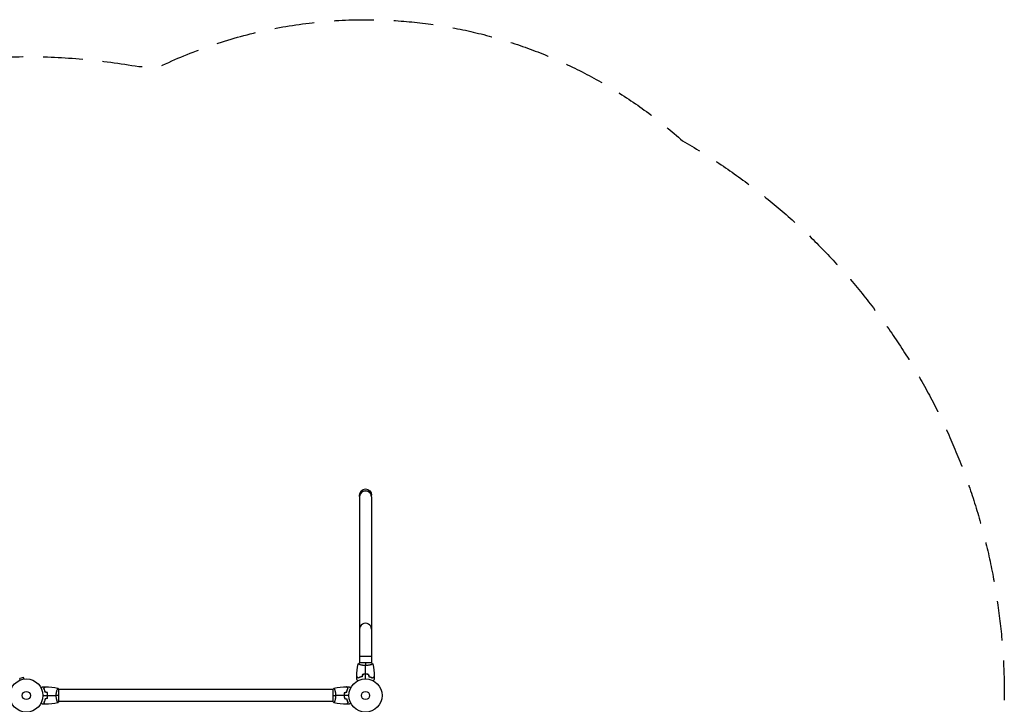
# Model space of a CAD drawing. Units: millimetres. Extents: x -3123 to 3120, y -2156 to 4320.
# Drawn here: x -21 to 3120, y 2136 to 4320 of the extents above; entities that cross this region are included whole.
import ezdxf

# ---------------------------------------------------------------- set-up
doc = ezdxf.new("R2010")
doc.units = ezdxf.units.MM
doc.header["$LTSCALE"] = 20
doc.linetypes.add('HIDDEN', pattern=[9.525, 6.35, -3.175])
doc.layers.add('2d', color=230, linetype='Continuous')
doc.layers.add('AS-Safetyzone', color=5, linetype='HIDDEN')

msp = doc.modelspace()

# ---------------------------------------------------------------- linework, layer by layer
at = {"layer": '2d'}
for p, q in [((1063, 2798.4), (1063, 2803.1)), ((1063, 2797.8), (1063, 2268)), ((1101, 2798.4), (1101, 2803.1)), ((1101, 2797.8), (1101, 2268)), ((1101.5, 2268), (1062.5, 2268)), ((1063, 2289), (1101, 2289)), ((1063, 2262.8), (1063, 2262.8)), ((1101, 2262.8), (1101, 2262.8)), ((-8.6, 2221.1), (-21.1, 2217.8)), ((-19.9, 2213.1), (-21.1, 2217.8)), ((-7.3, 2216.5), (-8.6, 2221.1)), ((-5.8, 2216.7), (-5.9, 2216.7)), ((-5.8, 2216.7), (-5.8, 2216.7)), ((98.8, 2183), (98.8, 2183)), ((104, 2144.5), (104, 2183.5)), ((978, 2183), (104, 2183)), ((978, 2183.5), (978, 2144.5)), ((983.2, 2183), (983.2, 2183)), ((98.8, 2145), (98.8, 2145)), ((978, 2145), (104, 2145)), ((983.2, 2145), (983.2, 2145))]:
    msp.add_line(p, q, dxfattribs=at)
for centre, radius in [((0, 2164), 53), ((1082, 2164), 53), ((0, 2164), 13), ((1082, 2164), 13)]:
    msp.add_circle(centre, radius, dxfattribs=at)
for centre, start_param, end_param in [((1082, 2798.4), -0.018635, 3.160227), ((1082, 2797.8), 0, 3.141593), ((1082, 2375.9), 0, 3.141593)]:
    msp.add_ellipse(centre, major_axis=(19, 0), ratio=0.965926, start_param=start_param, end_param=end_param, dxfattribs=at)
at = {"layer": '2d', "extrusion": (0, 0, -1)}
msp.add_ellipse((1082, 2803.1), major_axis=(0, 19.7), ratio=0.965926, start_param=-1.570796, end_param=1.570796, dxfattribs=at)
at = {"layer": '2d'}
for points in [[(1054.2, 2224.6), (1054.7, 2238.1), (1056.1, 2251.6), (1058.5, 2264.9)], [(1058.5, 2265), (1059.7, 2266), (1061.1, 2267.1), (1062.5, 2268)], [(1082, 2268), (1082, 2265.5), (1082, 2262.5), (1082, 2259.3)], [(1101.5, 2268), (1102.9, 2267.1), (1104.3, 2266), (1105.5, 2265)], [(1105.5, 2264.9), (1107.9, 2251.6), (1109.3, 2238.1), (1109.8, 2224.6)], [(1072.8, 2231.2), (1072.2, 2228.8), (1071.5, 2226.5), (1070.9, 2224.2)], [(1072.9, 2231), (1072.3, 2228.7), (1071.7, 2226.3), (1071.1, 2224)], [(1082, 2232), (1082, 2241.2), (1082, 2250.3), (1082, 2259.3)], [(1082, 2217), (1082, 2222), (1082, 2226.9), (1082, 2231.8)], [(1091.1, 2231), (1091.7, 2228.7), (1092.3, 2226.3), (1092.9, 2224)], [(1091.2, 2231.2), (1091.8, 2228.8), (1092.5, 2226.5), (1093.1, 2224.2)], [(1054, 2216.4), (1054, 2219), (1054.1, 2221.7), (1054.2, 2224.3)], [(1109.8, 2224.3), (1109.9, 2221.7), (1110, 2219), (1110, 2216.4)], [(52.4, 2192), (55, 2192), (57.7, 2191.9), (60.3, 2191.8)], [(67, 2173.1), (64.7, 2173.7), (62.3, 2174.3), (60, 2174.9)], [(67.2, 2173.2), (64.8, 2173.8), (62.5, 2174.5), (60.2, 2175.1)], [(60.6, 2191.8), (74.1, 2191.3), (87.6, 2189.9), (100.9, 2187.5)], [(101, 2187.5), (102, 2186.3), (103.1, 2184.9), (104, 2183.5)], [(978, 2183.5), (978.9, 2184.9), (980, 2186.3), (981, 2187.5)], [(981.1, 2187.5), (994.4, 2189.9), (1007.9, 2191.3), (1021.4, 2191.8)], [(1014.8, 2173.2), (1017.2, 2173.8), (1019.5, 2174.5), (1021.8, 2175.1)], [(1015, 2173.1), (1017.3, 2173.7), (1019.7, 2174.3), (1022, 2174.9)], [(1021.7, 2191.8), (1024.3, 2191.9), (1027, 2192), (1029.6, 2192)], [(60.3, 2136.2), (57.7, 2136.1), (55, 2136), (52.4, 2136)], [(53, 2164), (58, 2164), (62.9, 2164), (67.8, 2164)], [(67, 2154.9), (64.7, 2154.3), (62.3, 2153.7), (60, 2153.1)], [(67.2, 2154.8), (64.8, 2154.2), (62.5, 2153.5), (60.2, 2152.9)], [(100.9, 2140.5), (87.6, 2138.1), (74.1, 2136.7), (60.6, 2136.2)], [(68, 2164), (77.2, 2164), (86.3, 2164), (95.3, 2164)], [(104, 2164), (101.5, 2164), (98.5, 2164), (95.3, 2164)], [(104, 2144.5), (103.1, 2143.1), (102, 2141.7), (101, 2140.5)], [(978, 2164), (980.5, 2164), (983.5, 2164), (986.7, 2164)], [(981, 2140.5), (980, 2141.7), (978.9, 2143.1), (978, 2144.5)], [(1021.4, 2136.2), (1007.9, 2136.7), (994.4, 2138.1), (981.1, 2140.5)], [(1014, 2164), (1004.8, 2164), (995.7, 2164), (986.7, 2164)], [(1029, 2164), (1024, 2164), (1019.1, 2164), (1014.2, 2164)], [(1014.8, 2154.8), (1017.2, 2154.2), (1019.5, 2153.5), (1021.8, 2152.9)], [(1015, 2154.9), (1017.3, 2154.3), (1019.7, 2153.7), (1022, 2153.1)], [(1029.6, 2136), (1027, 2136), (1024.3, 2136.1), (1021.7, 2136.2)]]:
    msp.add_open_spline(points, degree=3, dxfattribs=at)
for points, knots in [([(1082, 2259.3), (1081.1, 2259.3), (1080.3, 2259.3), (1078.6, 2259.4), (1077.8, 2259.4), (1076.5, 2259.6), (1076.1, 2259.6), (1075.3, 2259.7), (1074.9, 2259.8), (1073.7, 2260), (1072.9, 2260.1), (1071.4, 2260.4), (1070.7, 2260.6), (1069.3, 2260.9), (1068.6, 2261.1), (1066.6, 2261.6), (1065.4, 2262), (1063.8, 2262.5), (1063.3, 2262.7), (1062.3, 2263.1), (1061.9, 2263.2), (1060.7, 2263.7), (1060.1, 2264), (1059.3, 2264.4), (1059.1, 2264.5), (1058.8, 2264.7), (1058.7, 2264.7), (1058.6, 2264.8), (1058.5, 2264.9), (1058.5, 2264.9), (1058.5, 2264.9), (1058.5, 2265), (1058.5, 2265), (1058.5, 2265), (1058.5, 2265), (1058.5, 2265)], [0.16356818, 0.16356818, 0.16356818, 0.16356818, 0.1661247, 0.1661247, 0.16868122, 0.16868122, 0.16995948, 0.16995948, 0.17123774, 0.17123774, 0.17379425, 0.17379425, 0.17635077, 0.17635077, 0.17890729, 0.17890729, 0.18402032, 0.18402032, 0.18657684, 0.18657684, 0.18913336, 0.18913336, 0.19424639, 0.19424639, 0.19680291, 0.19680291, 0.19935943, 0.19935943, 0.20063769, 0.20063769, 0.20191595, 0.20191595, 0.20447247, 0.20447247, 0.20490292, 0.20490292, 0.20490292, 0.20490292]), ([(1105.5, 2265), (1105.5, 2265), (1105.5, 2265), (1105.5, 2265), (1105.5, 2265), (1105.5, 2264.9), (1105.5, 2264.9), (1105.5, 2264.9), (1105.4, 2264.8), (1105.2, 2264.7), (1104.9, 2264.5), (1104.2, 2264.1), (1103.9, 2264), (1103.2, 2263.7), (1102.9, 2263.5), (1101.7, 2263), (1100.7, 2262.7), (1099.4, 2262.2), (1099.1, 2262.1), (1098.5, 2262), (1098.2, 2261.9), (1097.3, 2261.6), (1096.7, 2261.4), (1095.4, 2261.1), (1094.7, 2260.9), (1093.7, 2260.6), (1093.3, 2260.6), (1092.6, 2260.4), (1092.2, 2260.3), (1090.3, 2260), (1088.8, 2259.7), (1086.3, 2259.5), (1085.4, 2259.4), (1083.7, 2259.3), (1082.9, 2259.3), (1082, 2259.3)], [0.12220864, 0.12220864, 0.12220864, 0.12220864, 0.12268837, 0.12268837, 0.12524335, 0.12524335, 0.12652085, 0.12652085, 0.12779834, 0.12779834, 0.13290832, 0.13290832, 0.13546331, 0.13546331, 0.1380183, 0.1380183, 0.14312827, 0.14312827, 0.14440577, 0.14440577, 0.14568326, 0.14568326, 0.14823825, 0.14823825, 0.15079324, 0.15079324, 0.15207073, 0.15207073, 0.15334823, 0.15334823, 0.15845821, 0.15845821, 0.16101319, 0.16101319, 0.16356818, 0.16356818, 0.16356818, 0.16356818]), ([(1082, 2232), (1080.4, 2232), (1078.9, 2232), (1076.6, 2231.7), (1075.8, 2231.7), (1074.3, 2231.4), (1073.5, 2231.3), (1072.8, 2231.2)], [0.009405818, 0.009405818, 0.009405818, 0.009405818, 0.01410835, 0.01410835, 0.016459616, 0.016459616, 0.018810883, 0.018810883, 0.018810883, 0.018810883]), ([(1082, 2231.8), (1080.5, 2231.8), (1078.9, 2231.8), (1076.7, 2231.6), (1075.9, 2231.5), (1074.4, 2231.3), (1073.7, 2231.1), (1072.9, 2231)], [0.009233803, 0.009233803, 0.009233803, 0.009233803, 0.013850802, 0.013850802, 0.016159301, 0.016159301, 0.0184678, 0.0184678, 0.0184678, 0.0184678]), ([(1091.2, 2231.2), (1089.7, 2231.5), (1088.2, 2231.7), (1085.9, 2231.9), (1085.2, 2231.9), (1083.6, 2232), (1082.8, 2232), (1082, 2232)], [0, 0, 0, 0, 0.004702909, 0.004702909, 0.007054363, 0.007054363, 0.009405818, 0.009405818, 0.009405818, 0.009405818]), ([(1091.1, 2231), (1089.6, 2231.3), (1088.1, 2231.5), (1085.9, 2231.7), (1085.1, 2231.7), (1083.6, 2231.8), (1082.8, 2231.8), (1082, 2231.8)], [0, 0, 0, 0, 0.004616902, 0.004616902, 0.006925353, 0.006925353, 0.009233803, 0.009233803, 0.009233803, 0.009233803]), ([(1057.2, 2210.8), (1057.1, 2211), (1057, 2211.2), (1056.5, 2212.1), (1056.1, 2212.8), (1055.5, 2213.7), (1055.4, 2214), (1055, 2214.5), (1054.9, 2214.8), (1054.6, 2215.2), (1054.5, 2215.4), (1054.3, 2215.8), (1054.2, 2215.9), (1054.1, 2216.2), (1054.1, 2216.3), (1054, 2216.3), (1054, 2216.3), (1054, 2216.3), (1054, 2216.3), (1054, 2216.4), (1054, 2216.4), (1054, 2216.4), (1054, 2216.4), (1054, 2216.4)], [0.00292306, 0.00292306, 0.00292306, 0.00292306, 0.00379004, 0.00379004, 0.00758008, 0.00758008, 0.0094751, 0.0094751, 0.01137012, 0.01137012, 0.01326514, 0.01326514, 0.01516016, 0.01516016, 0.01705518, 0.01705518, 0.01800269, 0.01800269, 0.0189502, 0.0189502, 0.02274024, 0.02274024, 0.02935902, 0.02935902, 0.02935902, 0.02935902]), ([(1059, 2219.8), (1058.4, 2220.3), (1057.9, 2220.8), (1057, 2221.8), (1056.6, 2222.2), (1056, 2222.8), (1055.8, 2223), (1055.4, 2223.3), (1055.3, 2223.5), (1054.9, 2223.9), (1054.6, 2224.1), (1054.4, 2224.3), (1054.4, 2224.4), (1054.3, 2224.5), (1054.2, 2224.5), (1054.2, 2224.5), (1054.2, 2224.5), (1054.2, 2224.6), (1054.2, 2224.6), (1054.2, 2224.6), (1054.2, 2224.6), (1054.2, 2224.6)], [0, 0, 0, 0, 0.00350666, 0.00350666, 0.00701332, 0.00701332, 0.00876665, 0.00876665, 0.01051997, 0.01051997, 0.01402663, 0.01402663, 0.01577996, 0.01577996, 0.01753329, 0.01753329, 0.02103995, 0.02103995, 0.02454661, 0.02454661, 0.02744921, 0.02744921, 0.02744921, 0.02744921]), ([(1059, 2219.5), (1058.4, 2220.1), (1057.9, 2220.6), (1057, 2221.5), (1056.5, 2221.9), (1055.9, 2222.5), (1055.8, 2222.7), (1055.4, 2223), (1055.3, 2223.2), (1054.8, 2223.6), (1054.6, 2223.8), (1054.4, 2224.1), (1054.3, 2224.1), (1054.3, 2224.2), (1054.3, 2224.2), (1054.2, 2224.2), (1054.2, 2224.2), (1054.2, 2224.3), (1054.2, 2224.3), (1054.2, 2224.3), (1054.2, 2224.3), (1054.2, 2224.3), (1054.2, 2224.3), (1054.2, 2224.3)], [0, 0, 0, 0, 0.0035063, 0.0035063, 0.0070126, 0.0070126, 0.00876575, 0.00876575, 0.0105189, 0.0105189, 0.0140252, 0.0140252, 0.01577835, 0.01577835, 0.01665493, 0.01665493, 0.0175315, 0.0175315, 0.02103781, 0.02103781, 0.02454411, 0.02454411, 0.0274484, 0.0274484, 0.0274484, 0.0274484]), ([(1070.9, 2224.2), (1069.7, 2223.9), (1068.5, 2223.6), (1066.3, 2222.9), (1065.3, 2222.5), (1063.3, 2221.8), (1062.4, 2221.4), (1060.6, 2220.6), (1059.8, 2220.1), (1059, 2219.8)], [0, 0, 0, 0, 0.00398181, 0.00398181, 0.00796362, 0.00796362, 0.01194542, 0.01194542, 0.01592723, 0.01592723, 0.01592723, 0.01592723]), ([(1071.1, 2224), (1069.8, 2223.7), (1068.7, 2223.4), (1066.4, 2222.7), (1065.3, 2222.3), (1063.8, 2221.8), (1063.3, 2221.6), (1062.4, 2221.2), (1061.9, 2220.9), (1060.6, 2220.3), (1059.7, 2219.9), (1059, 2219.5)], [0, 0, 0, 0, 0.00404294, 0.00404294, 0.00808588, 0.00808588, 0.01010735, 0.01010735, 0.01212882, 0.01212882, 0.01617176, 0.01617176, 0.01617176, 0.01617176]), ([(1092.9, 2224), (1094.2, 2223.7), (1095.3, 2223.4), (1097.6, 2222.7), (1098.7, 2222.3), (1100.2, 2221.8), (1100.7, 2221.6), (1101.6, 2221.2), (1102.1, 2220.9), (1103.4, 2220.3), (1104.3, 2219.9), (1105, 2219.5)], [0, 0, 0, 0, 0.00404294, 0.00404294, 0.00808588, 0.00808588, 0.01010735, 0.01010735, 0.01212882, 0.01212882, 0.01617176, 0.01617176, 0.01617176, 0.01617176]), ([(1093.1, 2224.2), (1094.3, 2223.9), (1095.5, 2223.6), (1097.7, 2222.9), (1098.7, 2222.5), (1100.7, 2221.8), (1101.6, 2221.4), (1103.4, 2220.6), (1104.2, 2220.1), (1105, 2219.8)], [0, 0, 0, 0, 0.00398181, 0.00398181, 0.00796362, 0.00796362, 0.01194542, 0.01194542, 0.01592723, 0.01592723, 0.01592723, 0.01592723]), ([(1105, 2219.8), (1105.6, 2220.3), (1106.1, 2220.8), (1107, 2221.8), (1107.4, 2222.2), (1108, 2222.8), (1108.2, 2223), (1108.6, 2223.3), (1108.7, 2223.5), (1109.1, 2223.9), (1109.4, 2224.1), (1109.6, 2224.3), (1109.6, 2224.4), (1109.7, 2224.5), (1109.8, 2224.5), (1109.8, 2224.5), (1109.8, 2224.5), (1109.8, 2224.6), (1109.8, 2224.6), (1109.8, 2224.6), (1109.8, 2224.6), (1109.8, 2224.6)], [0, 0, 0, 0, 0.00350666, 0.00350666, 0.00701332, 0.00701332, 0.00876665, 0.00876665, 0.01051997, 0.01051997, 0.01402663, 0.01402663, 0.01577996, 0.01577996, 0.01753329, 0.01753329, 0.02103995, 0.02103995, 0.02454661, 0.02454661, 0.02744921, 0.02744921, 0.02744921, 0.02744921]), ([(1105, 2219.5), (1105.6, 2220.1), (1106.1, 2220.6), (1107, 2221.5), (1107.5, 2221.9), (1108.1, 2222.5), (1108.2, 2222.7), (1108.6, 2223), (1108.7, 2223.2), (1109.2, 2223.6), (1109.4, 2223.8), (1109.6, 2224.1), (1109.7, 2224.1), (1109.7, 2224.2), (1109.7, 2224.2), (1109.8, 2224.2), (1109.8, 2224.2), (1109.8, 2224.3), (1109.8, 2224.3), (1109.8, 2224.3), (1109.8, 2224.3), (1109.8, 2224.3), (1109.8, 2224.3), (1109.8, 2224.3)], [0, 0, 0, 0, 0.0035063, 0.0035063, 0.0070126, 0.0070126, 0.00876575, 0.00876575, 0.0105189, 0.0105189, 0.0140252, 0.0140252, 0.01577835, 0.01577835, 0.01665493, 0.01665493, 0.0175315, 0.0175315, 0.02103781, 0.02103781, 0.02454411, 0.02454411, 0.0274484, 0.0274484, 0.0274484, 0.0274484]), ([(1110, 2216.4), (1110, 2216.4), (1110, 2216.4), (1110, 2216.4), (1110, 2216.4), (1110, 2216.3), (1110, 2216.3), (1110, 2216.3), (1110, 2216.3), (1109.9, 2216.2), (1109.9, 2216.1), (1109.7, 2215.8), (1109.5, 2215.4), (1109.1, 2214.8), (1108.9, 2214.5), (1108.6, 2214), (1108.4, 2213.7), (1107.9, 2212.7), (1107.5, 2212.1), (1107, 2211.2), (1106.9, 2211), (1106.8, 2210.8)], [0.03093242, 0.03093242, 0.03093242, 0.03093242, 0.03756195, 0.03756195, 0.04131815, 0.04131815, 0.04225719, 0.04225719, 0.04319624, 0.04319624, 0.04507434, 0.04507434, 0.04883054, 0.04883054, 0.05070863, 0.05070863, 0.05258673, 0.05258673, 0.05634293, 0.05634293, 0.05718798, 0.05718798, 0.05718798, 0.05718798]), ([(46.8, 2188.8), (47, 2188.9), (47.2, 2189), (48.1, 2189.5), (48.8, 2189.9), (49.7, 2190.5), (50, 2190.6), (50.5, 2191), (50.8, 2191.1), (51.2, 2191.4), (51.4, 2191.5), (51.8, 2191.7), (51.9, 2191.8), (52.2, 2191.9), (52.3, 2191.9), (52.3, 2192), (52.3, 2192), (52.3, 2192), (52.3, 2192), (52.4, 2192), (52.4, 2192), (52.4, 2192), (52.4, 2192), (52.4, 2192)], [0.00292306, 0.00292306, 0.00292306, 0.00292306, 0.00379004, 0.00379004, 0.00758008, 0.00758008, 0.0094751, 0.0094751, 0.01137012, 0.01137012, 0.01326514, 0.01326514, 0.01516016, 0.01516016, 0.01705518, 0.01705518, 0.01800269, 0.01800269, 0.0189502, 0.0189502, 0.02274024, 0.02274024, 0.02935902, 0.02935902, 0.02935902, 0.02935902]), ([(55.5, 2187), (56.1, 2187.6), (56.6, 2188.1), (57.5, 2189), (57.9, 2189.5), (58.5, 2190.1), (58.7, 2190.2), (59, 2190.6), (59.2, 2190.7), (59.6, 2191.2), (59.8, 2191.4), (60.1, 2191.6), (60.1, 2191.7), (60.2, 2191.7), (60.2, 2191.7), (60.2, 2191.8), (60.2, 2191.8), (60.3, 2191.8), (60.3, 2191.8), (60.3, 2191.8), (60.3, 2191.8), (60.3, 2191.8), (60.3, 2191.8), (60.3, 2191.8)], [0, 0, 0, 0, 0.0035063, 0.0035063, 0.0070126, 0.0070126, 0.00876575, 0.00876575, 0.0105189, 0.0105189, 0.0140252, 0.0140252, 0.01577835, 0.01577835, 0.01665493, 0.01665493, 0.0175315, 0.0175315, 0.02103781, 0.02103781, 0.02454411, 0.02454411, 0.0274484, 0.0274484, 0.0274484, 0.0274484]), ([(60, 2174.9), (59.7, 2176.2), (59.4, 2177.3), (58.7, 2179.6), (58.3, 2180.7), (57.8, 2182.2), (57.6, 2182.7), (57.2, 2183.6), (56.9, 2184.1), (56.3, 2185.4), (55.9, 2186.3), (55.5, 2187)], [0, 0, 0, 0, 0.00404294, 0.00404294, 0.00808588, 0.00808588, 0.01010735, 0.01010735, 0.01212882, 0.01212882, 0.01617176, 0.01617176, 0.01617176, 0.01617176]), ([(55.8, 2187), (56.3, 2187.6), (56.8, 2188.1), (57.8, 2189), (58.2, 2189.4), (58.8, 2190), (59, 2190.2), (59.3, 2190.6), (59.5, 2190.7), (59.9, 2191.1), (60.1, 2191.4), (60.3, 2191.6), (60.4, 2191.6), (60.5, 2191.7), (60.5, 2191.8), (60.5, 2191.8), (60.5, 2191.8), (60.6, 2191.8), (60.6, 2191.8), (60.6, 2191.8), (60.6, 2191.8), (60.6, 2191.8)], [0, 0, 0, 0, 0.00350666, 0.00350666, 0.00701332, 0.00701332, 0.00876665, 0.00876665, 0.01051997, 0.01051997, 0.01402663, 0.01402663, 0.01577996, 0.01577996, 0.01753329, 0.01753329, 0.02103995, 0.02103995, 0.02454661, 0.02454661, 0.02744921, 0.02744921, 0.02744921, 0.02744921]), ([(60.2, 2175.1), (59.9, 2176.3), (59.6, 2177.5), (58.9, 2179.7), (58.5, 2180.7), (57.8, 2182.7), (57.4, 2183.6), (56.6, 2185.4), (56.1, 2186.2), (55.8, 2187)], [0, 0, 0, 0, 0.00398181, 0.00398181, 0.00796362, 0.00796362, 0.01194542, 0.01194542, 0.01592723, 0.01592723, 0.01592723, 0.01592723]), ([(67.8, 2164), (67.8, 2165.5), (67.8, 2167.1), (67.6, 2169.3), (67.5, 2170.1), (67.3, 2171.6), (67.1, 2172.3), (67, 2173.1)], [0.009233803, 0.009233803, 0.009233803, 0.009233803, 0.013850802, 0.013850802, 0.016159301, 0.016159301, 0.0184678, 0.0184678, 0.0184678, 0.0184678]), ([(68, 2164), (68, 2165.6), (68, 2167.1), (67.7, 2169.4), (67.7, 2170.2), (67.4, 2171.7), (67.3, 2172.5), (67.2, 2173.2)], [0.009405818, 0.009405818, 0.009405818, 0.009405818, 0.01410835, 0.01410835, 0.016459616, 0.016459616, 0.018810883, 0.018810883, 0.018810883, 0.018810883]), ([(95.3, 2164), (95.3, 2164.9), (95.3, 2165.7), (95.4, 2167.4), (95.4, 2168.2), (95.6, 2169.5), (95.6, 2169.9), (95.7, 2170.7), (95.8, 2171.1), (96, 2172.3), (96.1, 2173.1), (96.4, 2174.6), (96.6, 2175.3), (96.9, 2176.7), (97.1, 2177.4), (97.6, 2179.4), (98, 2180.6), (98.5, 2182.2), (98.7, 2182.7), (99.1, 2183.7), (99.2, 2184.1), (99.7, 2185.3), (100, 2185.9), (100.4, 2186.7), (100.5, 2186.9), (100.7, 2187.2), (100.7, 2187.3), (100.8, 2187.4), (100.9, 2187.5), (100.9, 2187.5), (100.9, 2187.5), (101, 2187.5), (101, 2187.5), (101, 2187.5), (101, 2187.5), (101, 2187.5)], [0.16356818, 0.16356818, 0.16356818, 0.16356818, 0.1661247, 0.1661247, 0.16868122, 0.16868122, 0.16995948, 0.16995948, 0.17123774, 0.17123774, 0.17379425, 0.17379425, 0.17635077, 0.17635077, 0.17890729, 0.17890729, 0.18402032, 0.18402032, 0.18657684, 0.18657684, 0.18913336, 0.18913336, 0.19424639, 0.19424639, 0.19680291, 0.19680291, 0.19935943, 0.19935943, 0.20063769, 0.20063769, 0.20191595, 0.20191595, 0.20447247, 0.20447247, 0.20490292, 0.20490292, 0.20490292, 0.20490292]), ([(981, 2187.5), (981, 2187.5), (981, 2187.5), (981, 2187.5), (981, 2187.5), (981.1, 2187.5), (981.1, 2187.5), (981.1, 2187.5), (981.2, 2187.4), (981.3, 2187.2), (981.5, 2186.9), (981.9, 2186.2), (982, 2185.9), (982.3, 2185.2), (982.5, 2184.9), (983, 2183.7), (983.3, 2182.7), (983.8, 2181.4), (983.9, 2181.1), (984, 2180.5), (984.1, 2180.2), (984.4, 2179.3), (984.6, 2178.7), (984.9, 2177.4), (985.1, 2176.7), (985.4, 2175.7), (985.4, 2175.3), (985.6, 2174.6), (985.7, 2174.2), (986, 2172.3), (986.3, 2170.8), (986.5, 2168.3), (986.6, 2167.4), (986.7, 2165.7), (986.7, 2164.9), (986.7, 2164)], [0.12220864, 0.12220864, 0.12220864, 0.12220864, 0.12268837, 0.12268837, 0.12524335, 0.12524335, 0.12652085, 0.12652085, 0.12779834, 0.12779834, 0.13290832, 0.13290832, 0.13546331, 0.13546331, 0.1380183, 0.1380183, 0.14312827, 0.14312827, 0.14440577, 0.14440577, 0.14568326, 0.14568326, 0.14823825, 0.14823825, 0.15079324, 0.15079324, 0.15207073, 0.15207073, 0.15334823, 0.15334823, 0.15845821, 0.15845821, 0.16101319, 0.16101319, 0.16356818, 0.16356818, 0.16356818, 0.16356818]), ([(1014.8, 2173.2), (1014.5, 2171.7), (1014.3, 2170.2), (1014.1, 2167.9), (1014.1, 2167.2), (1014, 2165.6), (1014, 2164.8), (1014, 2164)], [0, 0, 0, 0, 0.004702909, 0.004702909, 0.007054363, 0.007054363, 0.009405818, 0.009405818, 0.009405818, 0.009405818]), ([(1015, 2173.1), (1014.7, 2171.6), (1014.5, 2170.1), (1014.3, 2167.9), (1014.3, 2167.1), (1014.2, 2165.6), (1014.2, 2164.8), (1014.2, 2164)], [0, 0, 0, 0, 0.004616902, 0.004616902, 0.006925353, 0.006925353, 0.009233803, 0.009233803, 0.009233803, 0.009233803]), ([(1026.2, 2187), (1025.7, 2187.6), (1025.2, 2188.1), (1024.2, 2189), (1023.8, 2189.4), (1023.2, 2190), (1023, 2190.2), (1022.7, 2190.6), (1022.5, 2190.7), (1022.1, 2191.1), (1021.9, 2191.4), (1021.7, 2191.6), (1021.6, 2191.6), (1021.5, 2191.7), (1021.5, 2191.8), (1021.5, 2191.8), (1021.5, 2191.8), (1021.4, 2191.8), (1021.4, 2191.8), (1021.4, 2191.8), (1021.4, 2191.8), (1021.4, 2191.8)], [0, 0, 0, 0, 0.00350666, 0.00350666, 0.00701332, 0.00701332, 0.00876665, 0.00876665, 0.01051997, 0.01051997, 0.01402663, 0.01402663, 0.01577996, 0.01577996, 0.01753329, 0.01753329, 0.02103995, 0.02103995, 0.02454661, 0.02454661, 0.02744921, 0.02744921, 0.02744921, 0.02744921]), ([(1026.5, 2187), (1025.9, 2187.6), (1025.4, 2188.1), (1024.5, 2189), (1024.1, 2189.5), (1023.5, 2190.1), (1023.3, 2190.2), (1023, 2190.6), (1022.8, 2190.7), (1022.4, 2191.2), (1022.2, 2191.4), (1021.9, 2191.6), (1021.9, 2191.7), (1021.8, 2191.7), (1021.8, 2191.7), (1021.8, 2191.8), (1021.8, 2191.8), (1021.7, 2191.8), (1021.7, 2191.8), (1021.7, 2191.8), (1021.7, 2191.8), (1021.7, 2191.8), (1021.7, 2191.8), (1021.7, 2191.8)], [0, 0, 0, 0, 0.0035063, 0.0035063, 0.0070126, 0.0070126, 0.00876575, 0.00876575, 0.0105189, 0.0105189, 0.0140252, 0.0140252, 0.01577835, 0.01577835, 0.01665493, 0.01665493, 0.0175315, 0.0175315, 0.02103781, 0.02103781, 0.02454411, 0.02454411, 0.0274484, 0.0274484, 0.0274484, 0.0274484]), ([(1021.8, 2175.1), (1022.1, 2176.3), (1022.4, 2177.5), (1023.1, 2179.7), (1023.5, 2180.7), (1024.2, 2182.7), (1024.6, 2183.6), (1025.4, 2185.4), (1025.9, 2186.2), (1026.2, 2187)], [0, 0, 0, 0, 0.00398181, 0.00398181, 0.00796362, 0.00796362, 0.01194542, 0.01194542, 0.01592723, 0.01592723, 0.01592723, 0.01592723]), ([(1022, 2174.9), (1022.3, 2176.2), (1022.6, 2177.3), (1023.3, 2179.6), (1023.7, 2180.7), (1024.2, 2182.2), (1024.4, 2182.7), (1024.8, 2183.6), (1025.1, 2184.1), (1025.7, 2185.4), (1026.1, 2186.3), (1026.5, 2187)], [0, 0, 0, 0, 0.00404294, 0.00404294, 0.00808588, 0.00808588, 0.01010735, 0.01010735, 0.01212882, 0.01212882, 0.01617176, 0.01617176, 0.01617176, 0.01617176]), ([(1029.6, 2192), (1029.6, 2192), (1029.6, 2192), (1029.6, 2192), (1029.6, 2192), (1029.7, 2192), (1029.7, 2192), (1029.7, 2192), (1029.7, 2192), (1029.8, 2191.9), (1029.9, 2191.9), (1030.2, 2191.7), (1030.6, 2191.5), (1031.2, 2191.1), (1031.5, 2190.9), (1032, 2190.6), (1032.3, 2190.4), (1033.3, 2189.9), (1033.9, 2189.5), (1034.8, 2189), (1035, 2188.9), (1035.2, 2188.8)], [0.03093242, 0.03093242, 0.03093242, 0.03093242, 0.03756195, 0.03756195, 0.04131815, 0.04131815, 0.04225719, 0.04225719, 0.04319624, 0.04319624, 0.04507434, 0.04507434, 0.04883054, 0.04883054, 0.05070863, 0.05070863, 0.05258673, 0.05258673, 0.05634293, 0.05634293, 0.05718798, 0.05718798, 0.05718798, 0.05718798]), ([(52.4, 2136), (52.4, 2136), (52.4, 2136), (52.4, 2136), (52.4, 2136), (52.3, 2136), (52.3, 2136), (52.3, 2136), (52.3, 2136), (52.2, 2136.1), (52.1, 2136.1), (51.8, 2136.3), (51.4, 2136.5), (50.8, 2136.9), (50.5, 2137.1), (50, 2137.4), (49.7, 2137.6), (48.7, 2138.1), (48.1, 2138.5), (47.2, 2139), (47, 2139.1), (46.8, 2139.2)], [0.03093242, 0.03093242, 0.03093242, 0.03093242, 0.03756195, 0.03756195, 0.04131815, 0.04131815, 0.04225719, 0.04225719, 0.04319624, 0.04319624, 0.04507434, 0.04507434, 0.04883054, 0.04883054, 0.05070863, 0.05070863, 0.05258673, 0.05258673, 0.05634293, 0.05634293, 0.05718798, 0.05718798, 0.05718798, 0.05718798]), ([(60, 2153.1), (59.7, 2151.8), (59.4, 2150.7), (58.7, 2148.4), (58.3, 2147.3), (57.8, 2145.8), (57.6, 2145.3), (57.2, 2144.4), (56.9, 2143.9), (56.3, 2142.6), (55.9, 2141.7), (55.5, 2141)], [0, 0, 0, 0, 0.00404294, 0.00404294, 0.00808588, 0.00808588, 0.01010735, 0.01010735, 0.01212882, 0.01212882, 0.01617176, 0.01617176, 0.01617176, 0.01617176]), ([(55.5, 2141), (56.1, 2140.4), (56.6, 2139.9), (57.5, 2139), (57.9, 2138.5), (58.5, 2137.9), (58.7, 2137.8), (59, 2137.4), (59.2, 2137.3), (59.6, 2136.8), (59.8, 2136.6), (60.1, 2136.4), (60.1, 2136.3), (60.2, 2136.3), (60.2, 2136.3), (60.2, 2136.2), (60.2, 2136.2), (60.3, 2136.2), (60.3, 2136.2), (60.3, 2136.2), (60.3, 2136.2), (60.3, 2136.2), (60.3, 2136.2), (60.3, 2136.2)], [0, 0, 0, 0, 0.0035063, 0.0035063, 0.0070126, 0.0070126, 0.00876575, 0.00876575, 0.0105189, 0.0105189, 0.0140252, 0.0140252, 0.01577835, 0.01577835, 0.01665493, 0.01665493, 0.0175315, 0.0175315, 0.02103781, 0.02103781, 0.02454411, 0.02454411, 0.0274484, 0.0274484, 0.0274484, 0.0274484]), ([(60.2, 2152.9), (59.9, 2151.7), (59.6, 2150.5), (58.9, 2148.3), (58.5, 2147.3), (57.8, 2145.3), (57.4, 2144.4), (56.6, 2142.6), (56.1, 2141.8), (55.8, 2141)], [0, 0, 0, 0, 0.00398181, 0.00398181, 0.00796362, 0.00796362, 0.01194542, 0.01194542, 0.01592723, 0.01592723, 0.01592723, 0.01592723]), ([(55.8, 2141), (56.3, 2140.4), (56.8, 2139.9), (57.8, 2139), (58.2, 2138.6), (58.8, 2138), (59, 2137.8), (59.3, 2137.4), (59.5, 2137.3), (59.9, 2136.9), (60.1, 2136.6), (60.3, 2136.4), (60.4, 2136.4), (60.5, 2136.3), (60.5, 2136.2), (60.5, 2136.2), (60.5, 2136.2), (60.6, 2136.2), (60.6, 2136.2), (60.6, 2136.2), (60.6, 2136.2), (60.6, 2136.2)], [0, 0, 0, 0, 0.00350666, 0.00350666, 0.00701332, 0.00701332, 0.00876665, 0.00876665, 0.01051997, 0.01051997, 0.01402663, 0.01402663, 0.01577996, 0.01577996, 0.01753329, 0.01753329, 0.02103995, 0.02103995, 0.02454661, 0.02454661, 0.02744921, 0.02744921, 0.02744921, 0.02744921]), ([(67, 2154.9), (67.3, 2156.4), (67.5, 2157.9), (67.7, 2160.1), (67.7, 2160.9), (67.8, 2162.4), (67.8, 2163.2), (67.8, 2164)], [0, 0, 0, 0, 0.004616902, 0.004616902, 0.006925353, 0.006925353, 0.009233803, 0.009233803, 0.009233803, 0.009233803]), ([(67.2, 2154.8), (67.5, 2156.3), (67.7, 2157.8), (67.9, 2160.1), (67.9, 2160.8), (68, 2162.4), (68, 2163.2), (68, 2164)], [0, 0, 0, 0, 0.004702909, 0.004702909, 0.007054363, 0.007054363, 0.009405818, 0.009405818, 0.009405818, 0.009405818]), ([(101, 2140.5), (101, 2140.5), (101, 2140.5), (101, 2140.5), (101, 2140.5), (100.9, 2140.5), (100.9, 2140.5), (100.9, 2140.5), (100.8, 2140.6), (100.7, 2140.8), (100.5, 2141.1), (100.1, 2141.8), (100, 2142.1), (99.7, 2142.8), (99.5, 2143.1), (99, 2144.3), (98.7, 2145.3), (98.2, 2146.6), (98.1, 2146.9), (98, 2147.5), (97.9, 2147.8), (97.6, 2148.7), (97.4, 2149.3), (97.1, 2150.6), (96.9, 2151.3), (96.6, 2152.3), (96.6, 2152.7), (96.4, 2153.4), (96.3, 2153.8), (96, 2155.7), (95.7, 2157.2), (95.5, 2159.7), (95.4, 2160.6), (95.3, 2162.3), (95.3, 2163.1), (95.3, 2164)], [0.12220864, 0.12220864, 0.12220864, 0.12220864, 0.12268837, 0.12268837, 0.12524335, 0.12524335, 0.12652085, 0.12652085, 0.12779834, 0.12779834, 0.13290832, 0.13290832, 0.13546331, 0.13546331, 0.1380183, 0.1380183, 0.14312827, 0.14312827, 0.14440577, 0.14440577, 0.14568326, 0.14568326, 0.14823825, 0.14823825, 0.15079324, 0.15079324, 0.15207073, 0.15207073, 0.15334823, 0.15334823, 0.15845821, 0.15845821, 0.16101319, 0.16101319, 0.16356818, 0.16356818, 0.16356818, 0.16356818]), ([(986.7, 2164), (986.7, 2163.1), (986.7, 2162.3), (986.6, 2160.6), (986.6, 2159.8), (986.4, 2158.5), (986.4, 2158.1), (986.3, 2157.3), (986.2, 2156.9), (986, 2155.7), (985.9, 2154.9), (985.6, 2153.4), (985.4, 2152.7), (985.1, 2151.3), (984.9, 2150.6), (984.4, 2148.6), (984, 2147.4), (983.5, 2145.8), (983.3, 2145.3), (982.9, 2144.3), (982.8, 2143.9), (982.3, 2142.7), (982, 2142.1), (981.6, 2141.3), (981.5, 2141.1), (981.3, 2140.8), (981.3, 2140.7), (981.2, 2140.6), (981.1, 2140.5), (981.1, 2140.5), (981.1, 2140.5), (981, 2140.5), (981, 2140.5), (981, 2140.5), (981, 2140.5), (981, 2140.5)], [0.16356818, 0.16356818, 0.16356818, 0.16356818, 0.1661247, 0.1661247, 0.16868122, 0.16868122, 0.16995948, 0.16995948, 0.17123774, 0.17123774, 0.17379425, 0.17379425, 0.17635077, 0.17635077, 0.17890729, 0.17890729, 0.18402032, 0.18402032, 0.18657684, 0.18657684, 0.18913336, 0.18913336, 0.19424639, 0.19424639, 0.19680291, 0.19680291, 0.19935943, 0.19935943, 0.20063769, 0.20063769, 0.20191595, 0.20191595, 0.20447247, 0.20447247, 0.20490292, 0.20490292, 0.20490292, 0.20490292]), ([(1014, 2164), (1014, 2162.4), (1014, 2160.9), (1014.3, 2158.6), (1014.3, 2157.8), (1014.6, 2156.3), (1014.7, 2155.5), (1014.8, 2154.8)], [0.009405818, 0.009405818, 0.009405818, 0.009405818, 0.01410835, 0.01410835, 0.016459616, 0.016459616, 0.018810883, 0.018810883, 0.018810883, 0.018810883]), ([(1014.2, 2164), (1014.2, 2162.5), (1014.2, 2160.9), (1014.4, 2158.7), (1014.5, 2157.9), (1014.7, 2156.4), (1014.9, 2155.7), (1015, 2154.9)], [0.009233803, 0.009233803, 0.009233803, 0.009233803, 0.013850802, 0.013850802, 0.016159301, 0.016159301, 0.0184678, 0.0184678, 0.0184678, 0.0184678]), ([(1026.2, 2141), (1025.7, 2140.4), (1025.2, 2139.9), (1024.2, 2139), (1023.8, 2138.6), (1023.2, 2138), (1023, 2137.8), (1022.7, 2137.4), (1022.5, 2137.3), (1022.1, 2136.9), (1021.9, 2136.6), (1021.7, 2136.4), (1021.6, 2136.4), (1021.5, 2136.3), (1021.5, 2136.2), (1021.5, 2136.2), (1021.5, 2136.2), (1021.4, 2136.2), (1021.4, 2136.2), (1021.4, 2136.2), (1021.4, 2136.2), (1021.4, 2136.2)], [0, 0, 0, 0, 0.00350666, 0.00350666, 0.00701332, 0.00701332, 0.00876665, 0.00876665, 0.01051997, 0.01051997, 0.01402663, 0.01402663, 0.01577996, 0.01577996, 0.01753329, 0.01753329, 0.02103995, 0.02103995, 0.02454661, 0.02454661, 0.02744921, 0.02744921, 0.02744921, 0.02744921]), ([(1026.5, 2141), (1025.9, 2140.4), (1025.4, 2139.9), (1024.5, 2139), (1024.1, 2138.5), (1023.5, 2137.9), (1023.3, 2137.8), (1023, 2137.4), (1022.8, 2137.3), (1022.4, 2136.8), (1022.2, 2136.6), (1021.9, 2136.4), (1021.9, 2136.3), (1021.8, 2136.3), (1021.8, 2136.3), (1021.8, 2136.2), (1021.8, 2136.2), (1021.7, 2136.2), (1021.7, 2136.2), (1021.7, 2136.2), (1021.7, 2136.2), (1021.7, 2136.2), (1021.7, 2136.2), (1021.7, 2136.2)], [0, 0, 0, 0, 0.0035063, 0.0035063, 0.0070126, 0.0070126, 0.00876575, 0.00876575, 0.0105189, 0.0105189, 0.0140252, 0.0140252, 0.01577835, 0.01577835, 0.01665493, 0.01665493, 0.0175315, 0.0175315, 0.02103781, 0.02103781, 0.02454411, 0.02454411, 0.0274484, 0.0274484, 0.0274484, 0.0274484]), ([(1021.8, 2152.9), (1022.1, 2151.7), (1022.4, 2150.5), (1023.1, 2148.3), (1023.5, 2147.3), (1024.2, 2145.3), (1024.6, 2144.4), (1025.4, 2142.6), (1025.9, 2141.8), (1026.2, 2141)], [0, 0, 0, 0, 0.00398181, 0.00398181, 0.00796362, 0.00796362, 0.01194542, 0.01194542, 0.01592723, 0.01592723, 0.01592723, 0.01592723]), ([(1022, 2153.1), (1022.3, 2151.8), (1022.6, 2150.7), (1023.3, 2148.4), (1023.7, 2147.3), (1024.2, 2145.8), (1024.4, 2145.3), (1024.8, 2144.4), (1025.1, 2143.9), (1025.7, 2142.6), (1026.1, 2141.7), (1026.5, 2141)], [0, 0, 0, 0, 0.00404294, 0.00404294, 0.00808588, 0.00808588, 0.01010735, 0.01010735, 0.01212882, 0.01212882, 0.01617176, 0.01617176, 0.01617176, 0.01617176]), ([(1035.2, 2139.2), (1035, 2139.1), (1034.8, 2139), (1033.9, 2138.5), (1033.2, 2138.1), (1032.3, 2137.5), (1032, 2137.4), (1031.5, 2137), (1031.2, 2136.9), (1030.8, 2136.6), (1030.6, 2136.5), (1030.2, 2136.3), (1030.1, 2136.2), (1029.8, 2136.1), (1029.7, 2136.1), (1029.7, 2136), (1029.7, 2136), (1029.7, 2136), (1029.7, 2136), (1029.6, 2136), (1029.6, 2136), (1029.6, 2136), (1029.6, 2136), (1029.6, 2136)], [0.00292307, 0.00292307, 0.00292307, 0.00292307, 0.00379004, 0.00379004, 0.00758008, 0.00758008, 0.0094751, 0.0094751, 0.01137012, 0.01137012, 0.01326514, 0.01326514, 0.01516016, 0.01516016, 0.01705518, 0.01705518, 0.01800269, 0.01800269, 0.0189502, 0.0189502, 0.02274024, 0.02274024, 0.02935902, 0.02935902, 0.02935902, 0.02935902])]:
    msp.add_open_spline(points, degree=3, knots=knots, dxfattribs=at)
at = {"layer": 'AS-Safetyzone', "flags": 128}
msp.add_lwpolyline([(-706.7, 4170), (-358.6, 4170, -0.088679), (358.6, 4170), (425.2, 4170, -0.112458), (1082, 4319.6, -0.184576), (2093.4, 3933.1, -0.269086), (3119.8, 2164, -0.099996), (2960, 1373), (2960, 607.5, -0.509109), (1082, -1973.8, -0.053222), (665.4, -1929.3, -0.124089), (-328.6, -2014.1), (-442.4, -2014.1, -0.109276), (-1082, -2155.6, -0.182117), (-2082.6, -1778.7, -0.307022), (-3104.7, 271), (-3104.7, 1893, -0.510774)], format="xyb", close=True, dxfattribs=at)

doc.saveas('drawing.dxf')
